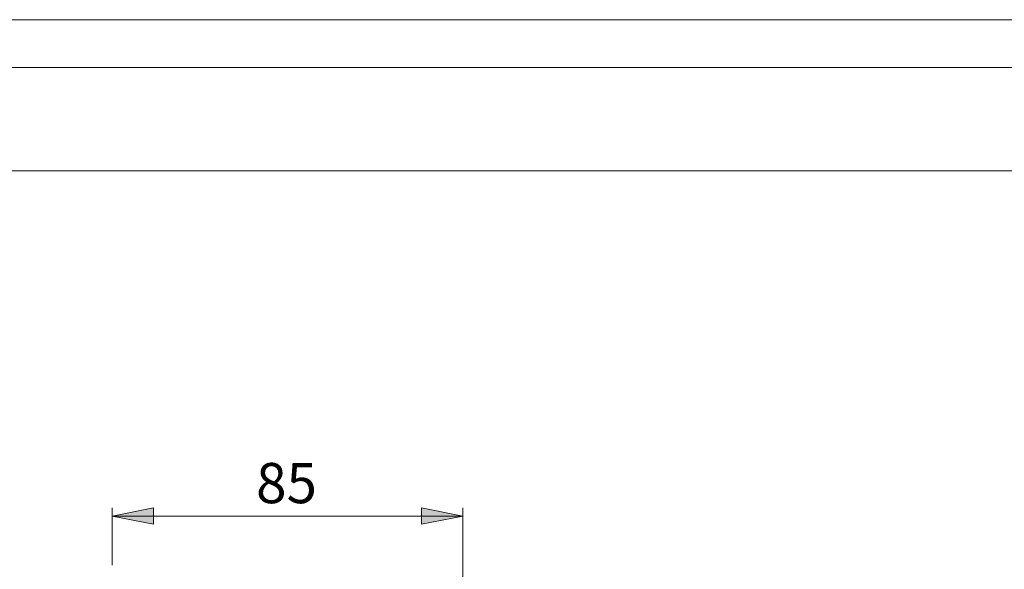
# Model space of a CAD drawing. Units: millimetres. Extents: x 0 to 16.5, y 0 to 11.7.
# Drawn here: x 8.2 to 12.9, y 9.1 to 11.7 of the extents above; entities that cross this region are included whole.
import ezdxf

# ---------------------------------------------------------------- set-up
doc = ezdxf.new("R2010")
doc.units = ezdxf.units.MM
doc.header["$MEASUREMENT"] = 0
doc.layers.add('Layer 1', color=7, linetype='Continuous')

# ---------------------------------------------------------------- blocks, each defined once
blk = doc.blocks.new('block 5')
at = {"layer": 'Layer 1'}
h = blk.add_hatch(color=7, dxfattribs=at)
h.dxf.hatch_style = 2
h.paths.add_polyline_path([(12.0841, 4.0656), (12.2814, 4.1045), (12.2814, 4.0267)])
h.paths.add_polyline_path([(11.6115, 4.0656), (11.4141, 4.0267), (11.4141, 4.1045)])
h.paths.add_polyline_path([(8.6579, 4.0725), (8.8552, 4.1129), (8.8552, 4.0336)])
h.paths.add_polyline_path([(8.5995, 4.0725), (8.4021, 4.0336), (8.4021, 4.1129)])
h.paths.add_polyline_path([(10.3327, 9.3321), (10.1354, 9.2932), (10.1354, 9.371)])
h.paths.add_polyline_path([(8.6579, 9.3321), (8.8552, 9.371), (8.8552, 9.2932)])
at = {"layer": 'Layer 1', "color": 7, "lineweight": 9}
for points in [[(8.6579, 9.3321), (8.8552, 9.371), (8.8552, 9.2932), (8.6579, 9.3321)], [(8.6579, 9.0972), (8.6579, 9.371)], [(10.3327, 9.3321), (10.1354, 9.2932), (10.1354, 9.371), (10.3327, 9.3321)], [(10.3327, 8.5482), (10.3327, 9.371)], [(8.6579, 9.3321), (10.3327, 9.3321)]]:
    blk.add_lwpolyline(points, dxfattribs=at)
at = {"layer": 'Layer 1', "color": 7, "insert": (9.3455, 9.3935), "char_height": 0.191896, "attachment_point": 7}
blk.add_mtext('\\fArial|b0|i0|c0|p34;\\W1.00024;85', dxfattribs=at)

msp = doc.modelspace()

# ---------------------------------------------------------------- linework, layer by layer
at = {"layer": 'Layer 1', "color": 7, "lineweight": 9}
for points in [[(16.548, 0), (0, 0), (0, 11.7018), (16.548, 11.7018), (16.548, 0)], [(16.3362, 11.4732), (0.792, 11.4732)], [(0.792, 10.9807), (16.3362, 10.9807)]]:
    msp.add_lwpolyline(points, dxfattribs=at)

# ---------------------------------------------------------------- block references
at = {"layer": 'Layer 1'}
msp.add_blockref('block 5', (0, 0), dxfattribs=at)

doc.saveas('drawing.dxf')
